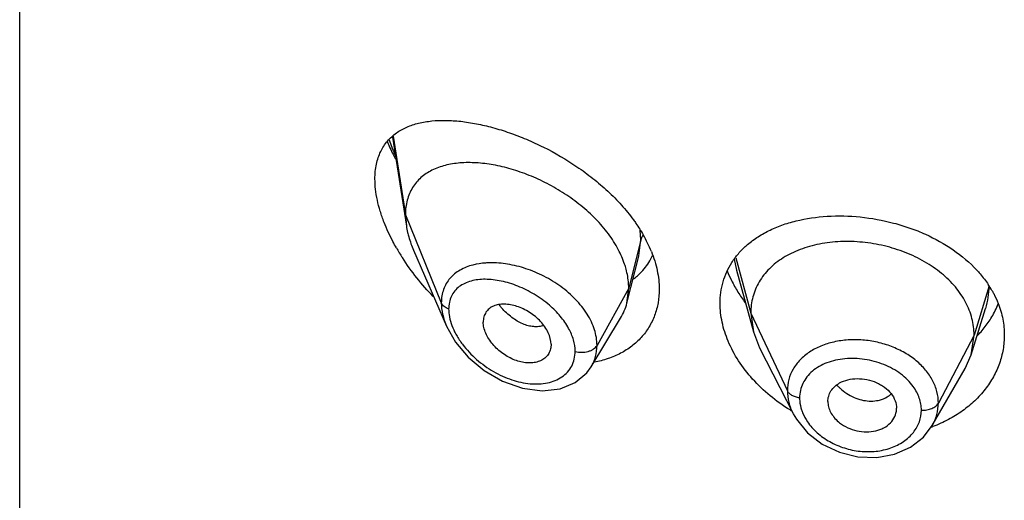
# Model space of a CAD drawing. Units: inches. Extents: x 0 to 21.9, y 4.4 to 14.1.
# Drawn here: x 20.3 to 20.8, y 9.8 to 10 of the extents above; entities that cross this region are included whole.
import ezdxf

# ---------------------------------------------------------------- set-up
doc = ezdxf.new("R2010")
doc.units = ezdxf.units.IN
doc.header["$LTSCALE"] = 1.21
doc.header["$MEASUREMENT"] = 0
doc.layers.get('0').update_dxf_attribs({"linetype": 'CONTINUOUS'})

msp = doc.modelspace()

# ---------------------------------------------------------------- linework, layer by layer
at = {"color": 7, "linetype": 'Continuous'}
for p, q in [((20.3001923427, 6.3519417237), (20.3001923427, 12.8479986014)), ((20.4837565862, 9.989205480599999), (20.4906466586, 9.9453719918)), ((20.4901923427, 9.950954661599999), (20.4906466586, 9.9453719918)), ((20.494225359, 9.933422653600001), (20.5104683443, 9.8959797122)), ((20.5993019384, 9.907384757400001), (20.6051606454, 9.9305739833)), ((20.6532255145, 9.9235521829), (20.6615744723, 9.8932015861)), ((20.5993019384, 9.907384757400001), (20.6001923427, 9.9147171276)), ((20.7687865105, 9.8818687247), (20.7760061821, 9.9047109253)), ((20.581699861, 9.876026526), (20.5961990173, 9.8999436235)), ((20.6602923414, 9.9024518136), (20.6615744734, 9.893201584)), ((20.6615744734, 9.893201584), (20.6646785688, 9.885251735599999)), ((20.7687865115, 9.8818687265), (20.7702923414, 9.8916016874)), ((20.5619258222, 9.8870518482), (20.5617824683, 9.8853585583)), ((20.6646785751, 9.8852517233), (20.6811707056, 9.8528932848)), ((20.7658315692, 9.875144155), (20.7687865115, 9.8818687265)), ((20.5795327939, 9.8730373189), (20.5816964647, 9.8760209636)), ((20.5816970146, 9.876021832000001), (20.5816998894, 9.876026572999999)), ((20.7497295383, 9.8470398484), (20.7658315609, 9.8751441404)), ((20.6982819434, 9.8588553921), (20.6983051611, 9.8582665757)), ((20.7321005879, 9.8549833105), (20.7321211348, 9.855513907799999))]:
    msp.add_line(p, q, dxfattribs=at)
at = {"color": 9, "linetype": 'Continuous'}
for p, q in [((20.4841735741, 9.9896313196), (20.4901923427, 9.950954661599999)), ((20.4901923427, 9.950954661599999), (20.5078719119, 9.9074743316)), ((20.6061170284, 9.9385356933), (20.6058028019, 9.9433974963)), ((20.6061170284, 9.9385356933), (20.6001923427, 9.9147171276)), ((20.6051897119, 9.9306899857), (20.6061170283, 9.9385356925)), ((20.6520719099, 9.929067077300001), (20.6532235959, 9.9235520557)), ((20.6529750348, 9.9297230687), (20.6602923414, 9.9024518136)), ((20.6001923427, 9.9147171276), (20.5845629672, 9.886549046)), ((20.7777296431, 9.9158183123), (20.7702923414, 9.8916016874)), ((20.6602923414, 9.9024518136), (20.6783273562, 9.864173920399999)), ((20.7702923414, 9.8916016874), (20.7527174444, 9.8581125102))]:
    msp.add_line(p, q, dxfattribs=at)
at = {"color": 7, "linetype": 'Continuous'}
for points in [[(20.5104503724, 9.8960212631), (20.5149089645, 9.8880926908), (20.521105064, 9.880715712799999), (20.5289486186, 9.8741085992), (20.5380509228, 9.868820848), (20.5478219741, 9.8653709452), (20.5575379628, 9.864117636), (20.5663985355, 9.8651451324), (20.5738103273, 9.8682201366), (20.5795327939, 9.8730373189)], [(20.6811973761, 9.852841218), (20.6827569488, 9.8501256246), (20.6882715782, 9.843437420399999), (20.6954805677, 9.8379076677), (20.7039305295, 9.8338834545), (20.7130787834, 9.8316507585), (20.722348131, 9.8313458258), (20.7311649689, 9.8329598779), (20.7390047482, 9.8363795863), (20.7454028348, 9.8413607028), (20.7497004034, 9.8469892675)]]:
    msp.add_lwpolyline(points, dxfattribs=at)
at = {"color": 9, "linetype": 'Continuous'}
for centre, radius, start, end in [((20.5819479913, 10.0237333718), 0.1060639665, 199.8140538642, 203.979649374), ((20.7407928903, 9.9158584283), 0.03693677450000001, 342.4802923994, 359.9377722237001), ((20.5662622212, 9.9300831003), 0.0380792421, 218.3516358829, 221.0642166108), ((20.7203930405, 9.8832306157), 0.0240343391, 222.6576507204, 224.6402572061), ((20.7215587874, 9.8709273128), 0.0114621445, 301.3474934207001, 314.0056165618), ((20.7272147773, 9.8546441043), 0.0171244388, 340.3637485418, 359.9846190765)]:
    msp.add_arc(centre, radius, start, end, dxfattribs=at)
at = {"color": 7, "linetype": 'Continuous'}
for centre, radius, start, end in [((20.5326915658, 9.9519967502), 0.0425636189, 188.9541296786, 193.3713702483), ((20.5457281053, 9.9056561271), 0.0710078658, 26.1494565264, 29.8486348111), ((20.5818596923, 9.9895165605), 0.1106910299, 209.7406152618, 212.6691643003), ((20.5514841397, 9.9085226036), 0.06457768929999999, 22.048886854, 26.1172324541), ((20.5840568849, 9.9439977505), 0.0308535802, 314.7429484053, 329.3251437052), ((20.5838397741, 9.9441151529), 0.0311002082, 329.3431749734, 334.6645287045), ((20.7053366128, 9.9453949816), 0.060775905, 201.4199821823, 206.2315870486), ((20.5831573772, 9.9449585651), 0.0321708842, 307.0484244564, 311.5601229255), ((20.5836523304, 9.9443865162), 0.0314144896, 311.5768053445, 314.7679005793), ((20.7106443964, 9.9479798073), 0.06667956530000001, 206.2080295336, 211.8309650744), ((20.7338561788, 9.8875610436), 0.0521909059, 29.9190861487, 33.6208949151), ((20.716107148, 9.9512894768), 0.07306636379999999, 211.7766882685, 216.7865564182), ((20.7401488258, 9.9236903239), 0.0452688701, 329.2666856179001, 338.294702786), ((20.7383410877, 9.9247617959), 0.0473702891, 325.2970425, 329.2701232371), ((20.7248960018, 9.9287291159), 0.0867654118, 238.5851672847, 239.1596288521), ((20.7263987185, 9.9095869912), 0.0673462769, 289.8011801672, 290.5359883235)]:
    msp.add_arc(centre, radius, start, end, dxfattribs=at)
for points, knots in [([(20.4857504889, 9.9912417065), (20.4873450088, 9.992377183), (20.4908826186, 9.9943300011), (20.4967845185, 9.9962493544), (20.5032556873, 9.9973016513), (20.5102119384, 9.997555309800001), (20.5175851147, 9.9970627512), (20.5253090398, 9.9958594299), (20.533317743, 9.993969705), (20.5415392379, 9.991409359299999), (20.5498948244, 9.9881890531), (20.5612084945, 9.9829718563), (20.5722164708, 9.9765389699), (20.5825841565, 9.968935243099999), (20.589925081, 9.9626415431), (20.5966260106, 9.9558477246), (20.600621749, 9.9509604604), (20.6024596043, 9.9484487431)], [0, 0, 0, 0, 0.0440904326, 0.09023119060000001, 0.1391695384, 0.1912841654, 0.2466904605, 0.3053639085, 0.3671598098, 0.4318651413, 0.4991704844, 0.5687016295, 0.7123491945, 0.7853208313, 0.8580934157, 0.9298988834, 1, 1, 1, 1]), ([(20.4751923427, 9.9685675706), (20.4751923427, 9.9698161823), (20.4753049645, 9.9722533543), (20.4758335066, 9.9757830564), (20.476712394, 9.9790652721), (20.4779293614, 9.982077280599999), (20.4794606129, 9.984808887), (20.4812869619, 9.9872541752), (20.4833827236, 9.9894137572), (20.4849398756, 9.9906644592), (20.4857504889, 9.9912417065)], [0, 0, 0, 0, 0.1438997119, 0.2806492941, 0.410565441, 0.5345755751, 0.6540693709000001, 0.7704677093000001, 0.8853120524, 1, 1, 1, 1]), ([(20.481270046, 9.986883559199999), (20.4815744658, 9.9861645427), (20.4828366294, 9.983276398500001), (20.4842263778, 9.9804443888), (20.4853337779, 9.978347956)], [0, 0, 0, 0, 0.2477371699, 1, 1, 1, 1]), ([(20.5950598909, 9.9337631124), (20.5936386303, 9.936461462999999), (20.5902518363, 9.941743298099999), (20.5840182215, 9.9489869874), (20.5767380243, 9.9555910368), (20.5686903494, 9.9614247612), (20.5601330447, 9.9663975044), (20.5513050967, 9.9704463756), (20.5424216816, 9.9735298904), (20.5336695676, 9.975614823799999), (20.5252194039, 9.9766668328), (20.5172307293, 9.976646345299999), (20.50986164, 9.9754989581), (20.5042876113, 9.9735024865), (20.50039636, 9.9712547337), (20.4978059185, 9.969268445700001), (20.4955373429, 9.966955198700001), (20.4936249755, 9.9643182085), (20.4921025319, 9.9613678077), (20.4905978716, 9.9569552867), (20.4901923427, 9.9533728159), (20.4901923427, 9.950954661599999)], [0, 0, 0, 0, 0.0680780908, 0.139402084, 0.2127671394, 0.2869851688, 0.3608809247999999, 0.4333419217, 0.5034540971, 0.5704552626, 0.633812896, 0.6931098388, 0.7482103615000001, 0.7995584189, 0.8241586878, 0.8482821229999999, 0.8721988985, 0.8962302846, 0.9207254422, 0.9460210098999999, 1, 1, 1, 1]), ([(20.4797247524, 9.9471236872), (20.4790099238, 9.9489542311), (20.4777344759, 9.9525954286), (20.4762960519, 9.958068176900001), (20.475409754, 9.963382043), (20.4751923427, 9.9668746997), (20.4751923427, 9.9685675706)], [0, 0, 0, 0, 0.2675653969, 0.5247257772, 0.769508497, 1, 1, 1, 1]), ([(20.6024596043, 9.9484487431), (20.6029036872, 9.9478418341), (20.604623545, 9.9454257901), (20.6062150787, 9.942917702), (20.6073163012, 9.9409974785)], [0, 0, 0, 0, 0.2535831673, 1, 1, 1, 1]), ([(20.6580786257, 9.935670928099999), (20.6596995445, 9.9371144582), (20.6632297916, 9.9398124369), (20.6691274545, 9.9431807836), (20.6756395217, 9.945923772899999), (20.6851901792, 9.9487786727), (20.6981808156, 9.9506315311), (20.7144110437, 9.950226220800001), (20.728048442, 9.9477501192), (20.7386933948, 9.9444829327), (20.753410817, 9.9386139413), (20.7647355332, 9.9311450221), (20.7717254013, 9.9235553104)], [0, 0, 0, 0, 0.0526132463, 0.1072783994, 0.1642235947, 0.2235121069, 0.3485247374, 0.4803685163, 0.6155166640999999, 0.6830759992000001, 0.7498914256999999, 1, 1, 1, 1]), ([(20.485748876, 9.9346055864), (20.4851647129, 9.9356290651), (20.4829354084, 9.9396904057), (20.4809813326, 9.9439058178), (20.4797247524, 9.9471236872)], [0, 0, 0, 0, 0.254362655, 1, 1, 1, 1]), ([(20.4912817804, 9.9421534113), (20.4914537223, 9.9414267378), (20.4922354967, 9.9384534607), (20.4932993311, 9.935557230499999), (20.494225359, 9.933422653600001)], [0, 0, 0, 0, 0.2429581658, 1, 1, 1, 1]), ([(20.7702923414, 9.8916016874), (20.7702923414, 9.8929858236), (20.770119297, 9.8957550055), (20.7693206261, 9.8998670784), (20.7680108079, 9.9039157568), (20.765562214, 9.909274548500001), (20.7611951463, 9.91564472), (20.7543035751, 9.9223686432), (20.7459401359, 9.9280628338), (20.7364370731, 9.9325882902), (20.726129243, 9.935795410199999), (20.7153972792, 9.9376042915), (20.7046389457, 9.9379287341), (20.6942720301, 9.9367695559), (20.6861692638, 9.9345122623), (20.6802885111, 9.9319744587), (20.6762945441, 9.9297733599), (20.6726800485, 9.9272499014), (20.6684472075, 9.923509579400001), (20.6649737168, 9.9191109003), (20.662537204, 9.914223741699999), (20.6612349184, 9.910417683099999), (20.6604538063, 9.9064762861), (20.6602923414, 9.9038006729), (20.6602923414, 9.9024518136)], [0, 0, 0, 0, 0.0274351779, 0.0548165532, 0.0828224637, 0.1115793265, 0.1713645822, 0.234639437, 0.3013848959, 0.3710049957, 0.4425242161, 0.5146783585, 0.5860726957, 0.6551794996, 0.720700989, 0.7519044023, 0.7819723933, 0.8109406483, 0.8390844506, 0.8937742162000001, 0.9205888752, 0.9470457003, 0.9732640514, 1, 1, 1, 1]), ([(20.5988985814, 9.9241193942), (20.5986798867, 9.9249319615), (20.5976766932, 9.9282488971), (20.5962820275, 9.9314428112), (20.5950598909, 9.9337631124)], [0, 0, 0, 0, 0.2429246613, 1, 1, 1, 1]), ([(20.6509575646, 9.9273718557), (20.651930132, 9.9288964977), (20.6541238647, 9.931836045599999), (20.6567005065, 9.9344436261), (20.6580786257, 9.935670928099999)], [0, 0, 0, 0, 0.4949416534, 1, 1, 1, 1]), ([(20.5039226973, 9.9105971352), (20.5010733992, 9.9135373974), (20.4956634923, 9.919683490399999), (20.4908814386, 9.9263325099), (20.4886798274, 9.9297669424)], [0, 0, 0, 0, 0.5009071942000001, 1, 1, 1, 1]), ([(20.611338868, 9.9327649109), (20.6125642083, 9.9297325426), (20.6144757668, 9.9236470732), (20.6151923427, 9.917292682100001), (20.6151923427, 9.9142206668)], [0, 0, 0, 0, 0.5156535292000001, 1, 1, 1, 1]), ([(20.6001923427, 9.9147171276), (20.6001923427, 9.915487496799999), (20.600078824, 9.9186559726), (20.5995219293, 9.921803323899999), (20.5988985814, 9.9241193942)], [0, 0, 0, 0, 0.2431063398, 1, 1, 1, 1]), ([(20.6451923427, 9.9072448777), (20.6451923427, 9.9090500084), (20.6454307226, 9.9126301518), (20.6465253393, 9.9178576007), (20.6483457766, 9.92281607), (20.6500185882, 9.9258998725), (20.6509575646, 9.9273718557)], [0, 0, 0, 0, 0.2553537799, 0.5057137573, 0.7530151002, 1, 1, 1, 1]), ([(20.7717254013, 9.9235553104), (20.7722444578, 9.9229917104), (20.7742440792, 9.920737453500001), (20.7760726929, 9.9183302023), (20.7773165572, 9.9164589011)], [0, 0, 0, 0, 0.2542823077, 1, 1, 1, 1]), ([(20.6151923427, 9.9142206668), (20.6151923427, 9.9119852602), (20.6148293115, 9.9075744212), (20.6131324602, 9.901241917), (20.6103285743, 9.8954512444), (20.6064966303, 9.8903277016), (20.6017436652, 9.8859655856), (20.5961880871, 9.8824420442), (20.5899652521, 9.8797998899), (20.5855329554, 9.878661512), (20.583255, 9.8782357318)], [0, 0, 0, 0, 0.1277827095, 0.2515082236, 0.3727069172, 0.4933050057, 0.6150686882999999, 0.7394497942, 0.8675299667, 1, 1, 1, 1]), ([(20.7790916364, 9.9135926404), (20.7793887363, 9.9130758156), (20.7805268694, 9.911012339400001), (20.7815169229, 9.9088667134), (20.7821615824, 9.9072287332)], [0, 0, 0, 0, 0.2529843055, 1, 1, 1, 1]), ([(20.5619258222, 9.8870518482), (20.5619258222, 9.889006371499999), (20.5610845664, 9.8920616508), (20.5589813452, 9.895690592000001), (20.5568277417, 9.898360914), (20.5542592912, 9.900763728400001), (20.5513926761, 9.9028407816), (20.5483372769, 9.9045409285), (20.5451900378, 9.9058110387), (20.5420492482, 9.9066146763), (20.5390093561, 9.9069219817), (20.5361625137, 9.9067262238), (20.5335965247, 9.906004112), (20.5314184239, 9.9047259607), (20.5297583286, 9.902896975700001), (20.5287383284, 9.9005980794), (20.5285292757, 9.8989052402), (20.5285292757, 9.898037161)], [0, 0, 0, 0, 0.1216000691, 0.189512869, 0.2608090588, 0.3340439592, 0.4077547379999999, 0.4805027929, 0.5510559786, 0.6183282300999999, 0.6815349269, 0.7403571106, 0.7948640536, 0.8459371628, 0.8954266003, 0.9459927151, 1, 1, 1, 1]), ([(20.5961990173, 9.8999436235), (20.5968936093, 9.9010893373), (20.5981193606, 9.9035021666), (20.5989701277, 9.9060709436), (20.5993019384, 9.907384757400001)], [0, 0, 0, 0, 0.4971712711, 1, 1, 1, 1]), ([(20.6491836601, 9.8885720746), (20.6479079231, 9.8916006902), (20.6459248306, 9.8977248265), (20.6451923427, 9.9041346754), (20.6451923427, 9.9072448777)], [0, 0, 0, 0, 0.5137680404, 1, 1, 1, 1]), ([(20.7821615824, 9.9072287332), (20.7831496951, 9.9047180913), (20.7846698628, 9.8995591714), (20.7851923427, 9.8942029051), (20.7851923427, 9.8915565719)], [0, 0, 0, 0, 0.5048421286, 1, 1, 1, 1]), ([(20.5617826933, 9.8853584423), (20.5616443181, 9.8845596151), (20.561163024, 9.8830095724), (20.5598042191, 9.8809948944), (20.557906089, 9.8794396302), (20.5555783458, 9.8783963802), (20.5529321417, 9.8778776527), (20.5490114765, 9.8778466016), (20.5438435838, 9.8791089353), (20.5380520448, 9.8822852021), (20.53385805, 9.8860738567), (20.5312147287, 9.889632331), (20.5297216301, 9.8924155954), (20.5287734796, 9.8952262101), (20.5285292757, 9.8971273259), (20.5285292757, 9.898037161)], [0, 0, 0, 0, 0.0517155755, 0.1019607122, 0.1528689349, 0.2062025303, 0.263040442, 0.3236649094, 0.4551779827, 0.5969483394, 0.7413460909, 0.8117005074, 0.8789280022, 0.9419621543000001, 1, 1, 1, 1]), ([(20.7716529382, 9.8910314677), (20.7721764896, 9.891559665), (20.7741982399, 9.893688104299999), (20.7760373347, 9.895990940199999), (20.7772848966, 9.89779285)], [0, 0, 0, 0, 0.2533621912, 1, 1, 1, 1]), ([(20.7851923427, 9.8915565719), (20.7851923427, 9.8892116383), (20.7847842743, 9.8844905896), (20.7829652008, 9.8775738278), (20.7799691587, 9.8709415162), (20.7758566487, 9.864725955099999), (20.7707051179, 9.859045955900001), (20.764604934, 9.8540188836), (20.757668126, 9.8497497634), (20.7526344722, 9.8474985328), (20.7500234994, 9.8465204332)], [0, 0, 0, 0, 0.1157650778, 0.2325862636, 0.3514776506, 0.4734214282, 0.5990383844, 0.7286559932, 0.862353459, 1, 1, 1, 1]), ([(20.6796712157, 9.8546821348), (20.676215552, 9.8567927204), (20.6696738652, 9.8614430495), (20.66110779, 9.869614519099999), (20.6541285616, 9.8786496089), (20.6505908413, 9.8852314088), (20.6491836601, 9.8885720746)], [0, 0, 0, 0, 0.2625621055, 0.5183920193, 0.7649491787, 1, 1, 1, 1]), ([(20.7040843605, 9.8680051519), (20.7053450424, 9.8687088925), (20.7081885465, 9.869758556799999), (20.7127871313, 9.8703177759), (20.7175715605, 9.869842325499999), (20.721430389, 9.8686128472), (20.7242856146, 9.8671876235), (20.7268418675, 9.8655308123), (20.7294864953, 9.8630118162), (20.7315822702, 9.8594238839), (20.7321211348, 9.8567824386), (20.7321211348, 9.855513907799999)], [0, 0, 0, 0, 0.1215040474, 0.251554021, 0.3869595404, 0.5229450621, 0.5898074051, 0.6550514507999999, 0.7788505781, 0.8932461486, 1, 1, 1, 1]), ([(20.6982819434, 9.8588553921), (20.6982819434, 9.8597697794), (20.6985542624, 9.8616112286), (20.699732287, 9.8641650365), (20.7016052586, 9.866374836799999), (20.7032099786, 9.8675170524), (20.7040843605, 9.8680051519)], [0, 0, 0, 0, 0.241942825, 0.4844636284, 0.7350362686, 1, 1, 1, 1]), ([(20.6983001168, 9.8582669816), (20.6983555114, 9.857363960399999), (20.6987262364, 9.8555197261), (20.6999251555, 9.8528934732), (20.7017248922, 9.8504407902), (20.7032480489, 9.8490197753), (20.7040843605, 9.8483656586)], [0, 0, 0, 0, 0.2303259356, 0.4730680576, 0.7296998211, 1, 1, 1, 1]), ([(20.7040843605, 9.8483656586), (20.7053018844, 9.8474133789), (20.7080191367, 9.845790697), (20.7125113836, 9.8442526164), (20.7172205163, 9.843718946900001), (20.7210818942, 9.8441583003), (20.7239414938, 9.84501548), (20.7264951684, 9.8461507936), (20.7292027757, 9.848142107100001), (20.7314161723, 9.8513205309), (20.7320380378, 9.853773202200001), (20.732106163, 9.854982681100001)], [0, 0, 0, 0, 0.1344432169, 0.272539888, 0.4101809633, 0.5432672768, 0.6073405484000001, 0.6692408184, 0.7857935276000001, 0.8946344401, 1, 1, 1, 1])]:
    msp.add_open_spline(points, degree=3, knots=knots, dxfattribs=at)
at = {"color": 9, "linetype": 'Continuous'}
for points, knots in [([(20.6071185518, 9.9407762796), (20.607001731, 9.940599046900001), (20.6065767544, 9.9398974269), (20.6062638025, 9.9391256838), (20.6061170284, 9.938535693099999)], [0, 0, 0, 0, 0.2587889372, 1, 1, 1, 1]), ([(20.5234437017, 9.9261487303), (20.5212357241, 9.9255759639), (20.5180451535, 9.924349129500001), (20.5143828808, 9.9218471013), (20.5120760867, 9.9196218214), (20.5102215579, 9.9170281813), (20.5088636518, 9.9140961911), (20.5080460427, 9.9108719141), (20.5078719561, 9.9086213442), (20.5078719117, 9.9074743322)], [0, 0, 0, 0, 0.2598477631, 0.3830490070000001, 0.5034264806000001, 0.6230265361, 0.7442029146, 0.8693376053, 1, 1, 1, 1]), ([(20.5318407516, 9.9272340411), (20.5311081606, 9.9272213811), (20.5282851598, 9.9270999186), (20.5254697934, 9.9266743141), (20.5234437017, 9.9261487303)], [0, 0, 0, 0, 0.2592847168, 1, 1, 1, 1]), ([(20.5845629672, 9.886549046), (20.5845628968, 9.8891491963), (20.5838619686, 9.8931611369), (20.5818515987, 9.8982263464), (20.5790036943, 9.9034094642), (20.57414956, 9.909483015), (20.566892768, 9.9157244441), (20.5585883878, 9.9207969437), (20.5497226916, 9.9245187249), (20.5407535162, 9.9267828321), (20.534740976, 9.9272841602), (20.5318407516, 9.9272340411)], [0, 0, 0, 0, 0.1075074083, 0.1650359779, 0.2250217356, 0.3514086907, 0.484009125, 0.618923302, 0.7521270058, 0.8800676397, 1, 1, 1, 1]), ([(20.5611458349, 9.906293506499999), (20.5588167136, 9.908303657200001), (20.5538421695, 9.9118731185), (20.5458080844, 9.9158790015), (20.5376635386, 9.9184179538), (20.5309600567, 9.9192435615), (20.5259525839, 9.918981409199999), (20.5225343, 9.9183344155), (20.5194222486, 9.9172117066), (20.516690369, 9.9155869328), (20.5144262213, 9.9134476963), (20.5127324672, 9.9108038568), (20.5116997378, 9.907716389700001), (20.5114876239, 9.9055050037), (20.5114875597, 9.904368418899999)], [0, 0, 0, 0, 0.1513615144, 0.299525014, 0.43991684, 0.5692496651, 0.6292498887, 0.6860179489, 0.7397972486, 0.7911998298, 0.8413004408, 0.8916616837000001, 0.9440828193999999, 1, 1, 1, 1]), ([(20.5078719119, 9.9074743316), (20.5078720154, 9.905584235700001), (20.508368861, 9.9016431796), (20.5096401083, 9.8978951412), (20.5104514536, 9.8960187958)], [0, 0, 0, 0, 0.4804093324, 1, 1, 1, 1]), ([(20.5114875597, 9.904368418899999), (20.5110604284, 9.9045336139), (20.5102582267, 9.9049111456), (20.5092075042, 9.9056397549), (20.5083890102, 9.906489754299999), (20.5080066675, 9.907142926699999), (20.5078719119, 9.9074743316)], [0, 0, 0, 0, 0.2810488492, 0.54159084, 0.7804486426999999, 1, 1, 1, 1]), ([(20.5114875597, 9.904368418899999), (20.5114876259, 9.903469835), (20.5117825953, 9.8995941066), (20.5131125451, 9.8958495751), (20.5144471071, 9.8931887239)], [0, 0, 0, 0, 0.2318711754, 1, 1, 1, 1]), ([(20.5582632411, 9.8962861012), (20.5575023325, 9.8960339602), (20.5558736383, 9.8956978537), (20.553311157, 9.8956922125), (20.5506323222, 9.8961604524), (20.5478949485, 9.897094232799999), (20.5451604509, 9.8984899033), (20.5424859263, 9.9003165875), (20.5399139321, 9.9025199493), (20.5383204763, 9.904186122), (20.5375514703, 9.905068675299999)], [0, 0, 0, 0, 0.1013333224, 0.2083092868, 0.3221808148, 0.4435382846, 0.5725926987, 0.7090850634999999, 0.852021145, 1, 1, 1, 1]), ([(20.5705941703, 9.894919380900001), (20.5694349942, 9.8970411185), (20.566575466, 9.9011247315), (20.5630615905, 9.9046401115), (20.5611458349, 9.906293506499999)], [0, 0, 0, 0, 0.4885980145, 1, 1, 1, 1]), ([(20.5737936074, 9.883573183400001), (20.5737935111, 9.8854650433), (20.5731620076, 9.8894345977), (20.5715857912, 9.8931043335), (20.5705941703, 9.894919380900001)], [0, 0, 0, 0, 0.4777276493, 1, 1, 1, 1]), ([(20.5144471071, 9.8931887239), (20.514711564, 9.8926614495), (20.5158464951, 9.8905355046), (20.5171838654, 9.8885197303), (20.5182794831, 9.8870671709)], [0, 0, 0, 0, 0.2448333929, 1, 1, 1, 1]), ([(20.7527174444, 9.8581125102), (20.7527174426, 9.8600032125), (20.7522102877, 9.8638710201), (20.7500218002, 9.8694219811), (20.7465081235, 9.8745916611), (20.7418162932, 9.8791931561), (20.7361330948, 9.8830697443), (20.7296914782, 9.8861190125), (20.7227239402, 9.8882238395), (20.7154945526, 9.889314861699999), (20.7082737123, 9.8893719586), (20.7013230879, 9.8884005545), (20.6958912214, 9.8867168257), (20.6919368216, 9.884863756), (20.6883843187, 9.882761332000001), (20.6845203229, 9.8795997471), (20.680989459, 9.8749799849), (20.6788057734, 9.8697475391), (20.6783273545, 9.8660250998), (20.6783273562, 9.864173920399999)], [0, 0, 0, 0, 0.0550264586, 0.1121171682, 0.1721683415, 0.2356035523, 0.3022656916, 0.3714697502000001, 0.4422340048, 0.513342038, 0.5835405126, 0.6516699203999999, 0.7168304987, 0.7481538722, 0.7785892101, 0.8368236303000001, 0.8922455612000001, 0.9461238070999999, 1, 1, 1, 1]), ([(20.5182794831, 9.8870671709), (20.5203298558, 9.8843488064), (20.5250539783, 9.879360891900001), (20.5333195425, 9.8734450469), (20.5422780787, 9.8693209926), (20.5500151219, 9.8675767039), (20.5559744018, 9.8674230613), (20.560126062, 9.867927804199999), (20.5639454421, 9.8690712361), (20.567320491, 9.870858324), (20.5701274318, 9.8732774316), (20.5722334134, 9.876287513400001), (20.5735233785, 9.8797903824), (20.5737935576, 9.8822979999), (20.5737936074, 9.883573183400001)], [0, 0, 0, 0, 0.1446568889, 0.2894324929, 0.4294519697, 0.5610805878, 0.6230057622, 0.6819800134999999, 0.7380184157999999, 0.7914544589, 0.8430436109999999, 0.8939779602, 0.9458243798, 1, 1, 1, 1]), ([(20.5737936074, 9.883573183400001), (20.5748273349, 9.8832794665), (20.5769890579, 9.8829962456), (20.5796584674, 9.8833282314), (20.5816065164, 9.884016472899999), (20.5831909057, 9.8848821966), (20.584163293, 9.8858287174), (20.5845629672, 9.8865490459)], [0, 0, 0, 0, 0.271723608, 0.5436999195000001, 0.6720579734000001, 0.7917076657, 1, 1, 1, 1]), ([(20.581700285, 9.8760264021), (20.5821684992, 9.876798858999999), (20.5830013655, 9.8784174326), (20.5842110628, 9.8818955068), (20.5845629262, 9.8846878597), (20.5845629669, 9.886549045499999)], [0, 0, 0, 0, 0.2458582522, 0.4934150883, 1, 1, 1, 1]), ([(20.7403698978, 9.866223444800001), (20.7395298797, 9.8673950788), (20.7375987361, 9.8696442112), (20.7341551639, 9.8725856789), (20.7301956734, 9.875108965199999), (20.7243549647, 9.8778666185), (20.7164556571, 9.8799841877), (20.7083398219, 9.8802577328), (20.7021393722, 9.8793120587), (20.6978497778, 9.878049902799999), (20.6939755084, 9.8762401189), (20.6906205479, 9.873912477000001), (20.6878809292, 9.8711133494), (20.6858460369, 9.8679006279), (20.6846008944, 9.8643589213), (20.6843287157, 9.8618751478), (20.6843287276, 9.8606334063)], [0, 0, 0, 0, 0.061516341, 0.1258286163, 0.1926068157, 0.2612496439, 0.4008467918, 0.5382615897, 0.6043546050999999, 0.6678371877, 0.7284029394, 0.7860500666, 0.8411449534000001, 0.8944322098999999, 0.947013937, 1, 1, 1, 1]), ([(20.7032918266, 9.8663428113), (20.7036142061, 9.8660163085), (20.7049464527, 9.8647411707), (20.7064178508, 9.8636121856), (20.707579581, 9.8628583652)], [0, 0, 0, 0, 0.2488672329, 1, 1, 1, 1]), ([(20.7443392155, 9.8546395073), (20.7443392286, 9.8556332417), (20.7441620031, 9.8576486965), (20.7431247314, 9.8616694638), (20.7416095805, 9.864494369600001), (20.7403698978, 9.866223444800001)], [0, 0, 0, 0, 0.240098575, 0.4859548988, 1, 1, 1, 1]), ([(20.6783273562, 9.864173920399999), (20.6783273696, 9.8622686189), (20.6788440564, 9.8583513871), (20.6802642922, 9.8546753848), (20.68117192, 9.8528935877)], [0, 0, 0, 0, 0.4879197221, 1, 1, 1, 1]), ([(20.6843287276, 9.8606334063), (20.683649106, 9.860725789), (20.6823485037, 9.8610174279), (20.6805954148, 9.8617819049), (20.6792021991, 9.8628229269), (20.6785442677, 9.863713542000001), (20.6783273562, 9.864173920399999)], [0, 0, 0, 0, 0.2848619457, 0.5501276039999999, 0.7886313931000001, 1, 1, 1, 1]), ([(20.6843287276, 9.8606334063), (20.6843287232, 9.8601451637), (20.6844145376, 9.8581472787), (20.6848360319, 9.8561679402), (20.6853089831, 9.8547338553)], [0, 0, 0, 0, 0.2443286464, 1, 1, 1, 1]), ([(20.707579581, 9.8628583652), (20.7087189814, 9.862119034), (20.7110884649, 9.8608312657), (20.7159657549, 9.859137322899999), (20.7198793335, 9.8589094397), (20.7223172971, 9.8592943253)], [0, 0, 0, 0, 0.2637511812, 0.5207219418, 1, 1, 1, 1]), ([(20.7223172971, 9.8592943253), (20.7227919093, 9.859369253099999), (20.7246019057, 9.8597344191), (20.7263552078, 9.8604268793), (20.7275217068, 9.8611383217)], [0, 0, 0, 0, 0.2601709816, 1, 1, 1, 1]), ([(20.7443392155, 9.8546395073), (20.7452288341, 9.8545821892), (20.7465678503, 9.8546387023), (20.7482768032, 9.8550005281), (20.7494623055, 9.8554014439), (20.7505291801, 9.8559254221), (20.7517055997, 9.856732023200001), (20.7524112435, 9.8575290424), (20.7527174444, 9.8581125102)], [0, 0, 0, 0, 0.2812895315, 0.4185001719, 0.5503270424, 0.6751922395000001, 0.7920820643, 1, 1, 1, 1]), ([(20.7497277093, 9.8470403527), (20.7506928072, 9.8487260855), (20.7522037965, 9.8523256629), (20.7527174062, 9.8561991414), (20.7527174444, 9.8581125102)], [0, 0, 0, 0, 0.5037709856, 1, 1, 1, 1]), ([(20.6853089831, 9.8547338553), (20.6854751168, 9.854230103899999), (20.6862368308, 9.852186474), (20.6872989256, 9.8502590043), (20.6882258437, 9.8488948663)], [0, 0, 0, 0, 0.2433546575, 1, 1, 1, 1]), ([(20.6882258437, 9.8488948663), (20.6895773642, 9.8469058444), (20.6929225606, 9.8431796085), (20.6991693924, 9.838805263300001), (20.7063908218, 9.835693765), (20.7141393835, 9.834079256), (20.7219228519, 9.8340711824), (20.7292473791, 9.8356700172), (20.7356178098, 9.8388045899), (20.7390356809, 9.841906477), (20.7403953084, 9.8436220503)], [0, 0, 0, 0, 0.1212401788, 0.2494608071, 0.3817754456, 0.5149701444, 0.6457897223, 0.7713780203, 0.8896365523, 1, 1, 1, 1]), ([(20.7403953084, 9.8436220503), (20.741029167, 9.8444218508), (20.7421636923, 9.846103299500001), (20.7430082312, 9.847949042), (20.7433433448, 9.8488894786)], [0, 0, 0, 0, 0.5054878603, 1, 1, 1, 1])]:
    msp.add_open_spline(points, degree=3, knots=knots, dxfattribs=at)

doc.saveas('drawing.dxf')
